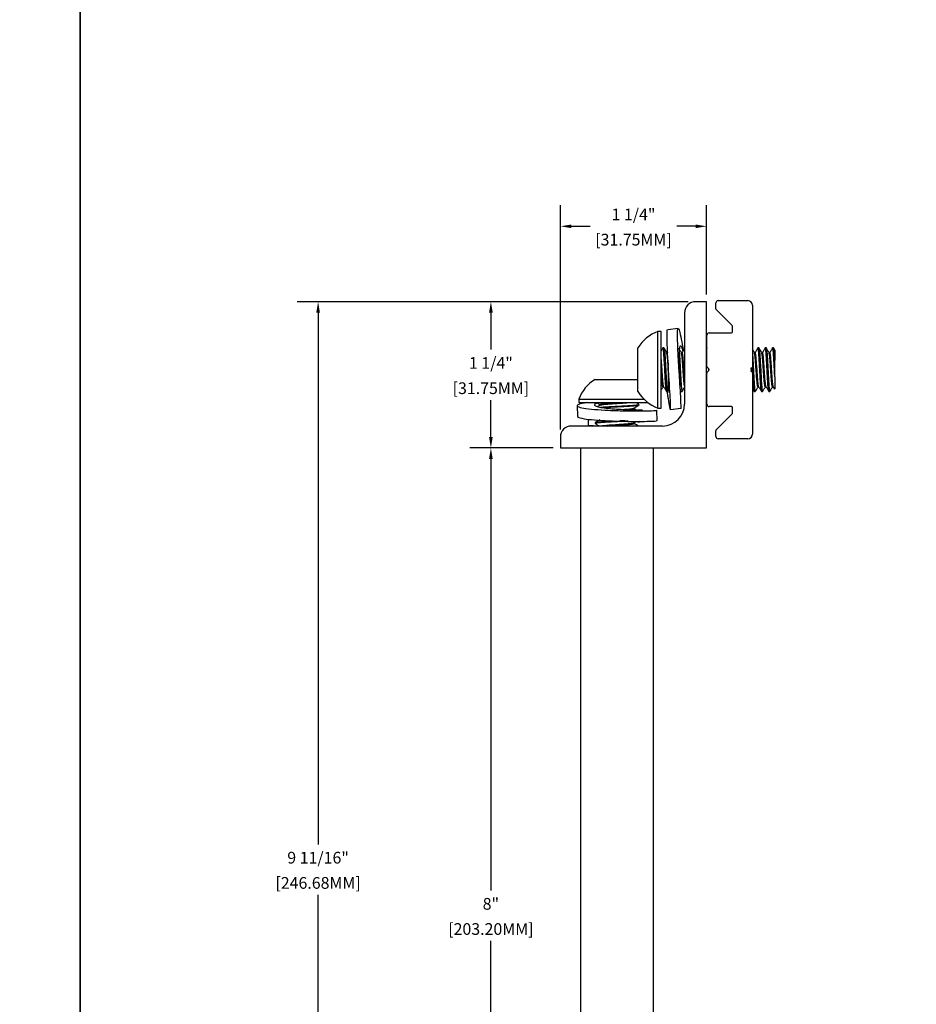
# Model space of a CAD drawing. Units: inches. Extents: x 0 to 60.7, y 0 to 41.
# Drawn here: x 34.2 to 41.8, y 18.8 to 27.2 of the extents above; entities that cross this region are included whole.
import ezdxf

# ---------------------------------------------------------------- set-up
doc = ezdxf.new("R2010")
doc.units = ezdxf.units.IN
doc.header["$MEASUREMENT"] = 0
doc.linetypes.add('SLD-Solid', pattern=[0])
doc.layers.add('Z_DIMS', color=6, linetype='Continuous')
doc.layers.add('Z_PROFILE', color=4, linetype='Continuous')
doc.styles.get("Standard").update_dxf_attribs({"font": 'arial.ttf'})
doc.dimstyles.new('DIMS_PROFILE', dxfattribs={"dimscale": 0, "dimtxt": 0.1, "dimasz": 0.09375, "dimexe": 0.18, "dimexo": 0.0625, "dimgap": 0.05, "dimtad": 0, "dimtih": 1, "dimtoh": 1, "dimdec": 4, "dimzin": 0, "dimdsep": 46, "dimlunit": 4, "dimtxsty": 'Standard', "dimcen": 0, "dimclrt": 256, "dimadec": 0, "dimazin": 0, "dimtfac": 1, "dimtdec": 4, "dimtix": 1, "dimtofl": 0, "dimtmove": 1, "dimatfit": 0, "dimldrblk": 'OBLIQUE', "dimfxl": 1, "dimfrac": 2, "dimtolj": 1, "dimtzin": 0, "dimarcsym": 0})

# ---------------------------------------------------------------- blocks, each defined once
blk = doc.blocks.new('*D105')
at = {"layer": 'Defpoints', "color": 0, "transparency": 16777216}
for p in [(38.7997, 23.5765), (38.2047, 15.5765), (38.6588, 15.5765)]:
    blk.add_point(p, dxfattribs=at)
at = {"layer": 'Z_DIMS', "color": 0, "lineweight": -2, "transparency": 16777216}
for p, q in [((38.7372, 23.5765), (38.0247, 23.5765)), ((38.2047, 23.4828), (38.2047, 19.7917)), ((38.2047, 15.6703), (38.2047, 19.3614)), ((38.5963, 15.5765), (38.0247, 15.5765))]:
    blk.add_line(p, q, dxfattribs=at)
at = {"layer": 'Z_DIMS', "color": 0, "transparency": 16777216}
for points in [[(38.189, 23.4828), (38.2203, 23.4828), (38.2047, 23.5765)], [(38.189, 15.6703), (38.2203, 15.6703), (38.2047, 15.5765)]]:
    blk.add_solid(points, dxfattribs=at)
at = {"layer": 'Z_DIMS', "transparency": 16777216, "char_height": 0.1, "attachment_point": 5}
for s, insert in [('\\A1;8"', (38.2047, 19.6776)), ('\\A1;[203.20MM]', (38.2047, 19.4624))]:
    blk.add_mtext(s, dxfattribs=dict(at, insert=insert))
blk = doc.blocks.new('_Oblique')
at = {"color": 0, "linetype": 'ByBlock', "lineweight": -2}
blk.add_line((-0.5, -0.5), (0.5, 0.5), dxfattribs=at)
blk = doc.blocks.new('*D139')
at = {"layer": 'Defpoints', "color": 0, "transparency": 16777216}
for p in [(38.2047, 24.8265), (39.956, 24.8265), (38.7997, 23.5765)]:
    blk.add_point(p, dxfattribs=at)
at = {"layer": 'Z_DIMS', "color": 0, "lineweight": -2, "transparency": 16777216}
for p, q in [((39.8935, 24.8265), (38.0247, 24.8265)), ((38.2047, 24.7328), (38.2047, 24.4173)), ((38.2047, 23.6703), (38.2047, 23.9857)), ((38.7372, 23.5765), (38.0247, 23.5765))]:
    blk.add_line(p, q, dxfattribs=at)
at = {"layer": 'Z_DIMS', "color": 0, "transparency": 16777216}
for points in [[(38.189, 24.7328), (38.2203, 24.7328), (38.2047, 24.8265)], [(38.189, 23.6703), (38.2203, 23.6703), (38.2047, 23.5765)]]:
    blk.add_solid(points, dxfattribs=at)
at = {"layer": 'Z_DIMS', "transparency": 16777216, "char_height": 0.1, "attachment_point": 5}
for s, insert in [('\\A1;1 1/4"', (38.2047, 24.3032)), ('\\A1;[31.75MM]', (38.2047, 24.0874))]:
    blk.add_mtext(s, dxfattribs=dict(at, insert=insert))
blk = doc.blocks.new('*D138')
at = {"layer": 'Defpoints', "color": 0, "transparency": 16777216}
for p in [(40.0497, 25.4718), (40.0497, 24.8265), (38.7997, 23.6703)]:
    blk.add_point(p, dxfattribs=at)
at = {"layer": 'Z_DIMS', "color": 0, "lineweight": -2, "transparency": 16777216}
for p, q in [((38.7997, 23.7328), (38.7997, 25.6518)), ((40.0497, 24.889), (40.0497, 25.6518)), ((38.8935, 25.4718), (39.054, 25.4718)), ((39.956, 25.4718), (39.7954, 25.4718))]:
    blk.add_line(p, q, dxfattribs=at)
at = {"layer": 'Z_DIMS', "color": 0, "transparency": 16777216}
for points in [[(38.8935, 25.4874), (38.8935, 25.4562), (38.7997, 25.4718)], [(39.956, 25.4874), (39.956, 25.4562), (40.0497, 25.4718)]]:
    blk.add_solid(points, dxfattribs=at)
at = {"layer": 'Z_DIMS', "transparency": 16777216, "char_height": 0.1, "attachment_point": 5}
for s, insert in [('\\A1;1 1/4"', (39.4247, 25.5735)), ('\\A1;[31.75MM]', (39.4247, 25.3577))]:
    blk.add_mtext(s, dxfattribs=dict(at, insert=insert))
blk = doc.blocks.new('*D146')
at = {"layer": 'Defpoints', "color": 0, "transparency": 16777216}
for p in [(39.956, 24.8265), (36.7264, 15.1147), (38.959, 15.1147)]:
    blk.add_point(p, dxfattribs=at)
at = {"layer": 'Z_DIMS', "color": 0, "lineweight": -2, "transparency": 16777216}
for p, q in [((39.8935, 24.8265), (36.5464, 24.8265)), ((36.7264, 24.7328), (36.7264, 20.1864)), ((36.7264, 15.2085), (36.7264, 19.7548)), ((38.8965, 15.1147), (36.5464, 15.1147))]:
    blk.add_line(p, q, dxfattribs=at)
at = {"layer": 'Z_DIMS', "color": 0, "transparency": 16777216}
for points in [[(36.7108, 24.7328), (36.7421, 24.7328), (36.7264, 24.8265)], [(36.7108, 15.2085), (36.7421, 15.2085), (36.7264, 15.1147)]]:
    blk.add_solid(points, dxfattribs=at)
at = {"layer": 'Z_DIMS', "transparency": 16777216, "char_height": 0.1, "attachment_point": 5}
for s, insert in [('\\A1;9 11/16"', (36.7264, 20.0723)), ('\\A1;[246.68MM]', (36.7264, 19.8565))]:
    blk.add_mtext(s, dxfattribs=dict(at, insert=insert))

msp = doc.modelspace()

# ---------------------------------------------------------------- linework, layer by layer
for points in [[(26.01897, 28.03749), (34.69196, 28.03749), (34.69196, 10.39822), (26.01897, 10.39822)], [(34.69196, 28.03749), (43.36495, 28.03749), (43.36495, 10.39822), (34.69196, 10.39822)]]:
    msp.add_lwpolyline(points, close=True)
at = {"layer": 'Z_PROFILE', "linetype": 'SLD-Solid', "lineweight": 25}
for p, q in [((40.04971, 24.82651), (39.95596, 24.82651)), ((40.04971, 23.57651), (40.04971, 24.82651)), ((40.12948, 24.76722), (40.12948, 24.81629)), ((40.27029, 24.62233), (40.13236, 24.76026)), ((40.14916, 24.83598), (40.4031, 24.83598)), ((40.44247, 24.79661), (40.44247, 24.26407)), ((39.86221, 24.73276), (39.86221, 23.95201)), ((39.80727, 24.5975), (39.71767, 24.58768)), ((40.27318, 24.57023), (40.27318, 24.61537)), ((39.66212, 24.57343), (39.63227, 24.57343)), ((39.63227, 23.91743), (39.63227, 24.57343)), ((39.66212, 23.91743), (39.66212, 24.57343)), ((40.05271, 24.27411), (40.05271, 24.5407)), ((40.07239, 24.56039), (40.26334, 24.56039)), ((39.46312, 24.05793), (39.46312, 24.43293)), ((39.68478, 24.43293), (39.67697, 24.43293)), ((40.0509, 24.43184), (40.04971, 24.42978)), ((40.0526, 24.4325), (40.05092, 24.4284)), ((40.05271, 24.43293), (40.05197, 24.43293)), ((40.49728, 24.43293), (40.48947, 24.43293)), ((40.55978, 24.43293), (40.55197, 24.43293)), ((40.62228, 24.43293), (40.61447, 24.43293)), ((40.63377, 24.41387), (40.62313, 24.43219)), ((39.716, 24.39233), (39.70878, 24.39233)), ((39.71548, 24.39233), (39.71473, 24.39105)), ((39.71653, 24.39174), (39.71602, 24.39076)), ((39.841, 24.39233), (39.83378, 24.39233)), ((40.466, 24.39233), (40.45878, 24.39233)), ((40.5285, 24.39233), (40.52128, 24.39233)), ((40.591, 24.39233), (40.58378, 24.39233)), ((39.71949, 24.32963), (39.72185, 24.27483)), ((40.07035, 24.25239), (40.05559, 24.26715)), ((40.06803, 24.23959), (40.06714, 24.2556)), ((40.44247, 24.26407), (40.42633, 24.25475)), ((40.42633, 24.25475), (40.44247, 24.24543)), ((40.63339, 24.18562), (40.63339, 24.32711)), ((40.05271, 24.1348), (40.04971, 24.16892)), ((40.05271, 23.95015), (40.05271, 24.21674)), ((40.05559, 24.2237), (40.07035, 24.23847)), ((40.44247, 24.24543), (40.42633, 24.23611)), ((40.42633, 24.23611), (40.44247, 24.22679)), ((40.44247, 24.22679), (40.44247, 23.69425)), ((39.09633, 24.1631), (39.46312, 24.1631)), ((39.67693, 24.09852), (39.68423, 24.09852)), ((40.04971, 24.09367), (40.05271, 24.09883)), ((40.05193, 24.09852), (40.05271, 24.09852)), ((40.48943, 24.09852), (40.49673, 24.09852)), ((40.55193, 24.09852), (40.55923, 24.09852)), ((40.61443, 24.09852), (40.62173, 24.09852)), ((40.62098, 24.09981), (40.63226, 24.08038)), ((39.70822, 24.05793), (39.71603, 24.05793)), ((39.70977, 24.06015), (39.71739, 24.01543)), ((39.71688, 24.05867), (39.72409, 24.07108)), ((39.83322, 24.05793), (39.84103, 24.05793)), ((40.45822, 24.05793), (40.46603, 24.05793)), ((40.52072, 24.05793), (40.52853, 24.05793)), ((40.58322, 24.05793), (40.59103, 24.05793)), ((38.94325, 23.93738), (38.94497, 23.84745)), ((38.95583, 23.99395), (38.95583, 23.9641)), ((38.95583, 23.99395), (39.51457, 23.99395)), ((38.95583, 23.9641), (39.54915, 23.9641)), ((39.13732, 23.94082), (39.11811, 23.9296)), ((39.134, 23.95049), (39.13421, 23.93901)), ((39.13693, 23.94937), (39.13693, 23.94155)), ((39.43074, 23.9103), (39.43074, 23.91777)), ((39.46917, 23.94151), (39.47079, 23.9408)), ((39.47133, 23.94151), (39.47133, 23.94932)), ((39.63227, 23.91743), (39.66212, 23.91743)), ((39.73991, 23.90604), (39.8295, 23.91586)), ((40.26334, 23.93047), (40.07239, 23.93047)), ((40.27318, 23.87549), (40.27318, 23.92062)), ((39.44715, 23.90131), (39.43074, 23.91084)), ((39.62584, 23.80834), (39.62412, 23.89827)), ((40.13236, 23.73059), (40.27029, 23.86853)), ((39.67421, 23.76401), (38.89346, 23.76401)), ((39.03626, 23.82267), (39.03722, 23.77229)), ((39.03722, 23.77229), (39.13022, 23.76518)), ((39.09633, 23.79307), (39.09633, 23.78526)), ((39.43074, 23.7853), (39.43074, 23.79277)), ((38.79971, 23.67026), (38.79971, 23.57651)), ((40.12948, 23.67456), (40.12948, 23.72363)), ((40.4031, 23.65488), (40.14916, 23.65488)), ((38.79971, 23.57651), (40.04971, 23.57651)), ((38.97133, 23.57651), (38.97133, 15.57651)), ((39.59633, 15.57651), (39.59633, 23.57651))]:
    msp.add_line(p, q, dxfattribs=at)
for centre, radius, start, end in [((39.95596, 24.73276), 0.09375, 90, 180), ((40.14916, 24.81629), 0.01969, 90, 180), ((40.13932, 24.76722), 0.00984, 180, 225), ((40.4031, 24.79661), 0.03937, 0, 90), ((40.26334, 24.61537), 0.00984, 0, 45), ((39.76179, 24.24543), 0.35265, 111.547713, 147.879939), ((40.07239, 24.5407), 0.01969, 90, 180), ((40.26334, 24.57023), 0.00984, 270, 0), ((40.06255, 24.27411), 0.00984, 180, 225), ((40.06339, 24.24543), 0.00984, 315, 45), ((40.06255, 24.21674), 0.00984, 135, 180), ((39.28383, 23.86443), 0.35265, 122.120061, 158.452287), ((39.76179, 24.24543), 0.35265, 212.120061, 248.452287), ((39.67421, 23.95201), 0.188, 270, 0), ((40.07239, 23.95015), 0.01969, 180, 270), ((40.26334, 23.92062), 0.00984, 0, 90), ((40.26334, 23.87549), 0.00984, 315, 0), ((38.89346, 23.67026), 0.09375, 90, 180), ((40.13932, 23.72363), 0.00984, 135, 180), ((40.14916, 23.67456), 0.01969, 180, 270), ((40.4031, 23.69425), 0.03937, 270, 0)]:
    msp.add_arc(centre, radius, start, end, dxfattribs=at)
for points, knots in [([(39.71678, 24.01959), (39.71793, 24.01247), (39.7249, 23.96921), (39.73347, 23.92278), (39.74104, 23.89698), (39.74275, 23.92572), (39.73933, 24.00137), (39.73263, 24.11353), (39.7243, 24.24556), (39.71657, 24.37743), (39.71171, 24.49139), (39.71167, 24.56343), (39.71387, 24.59494), (39.71763, 24.5869), (39.7178, 24.58653)], [0, 0, 0, 0, 0.0191862, 0.1165781, 0.2140849, 0.3121392, 0.4093702, 0.5073271, 0.6049543, 0.7022726, 0.8004177, 0.8977248, 0.9953764, 1, 1, 1, 1]), ([(39.82941, 23.91665), (39.82949, 23.91639), (39.83203, 23.90819), (39.83196, 23.93908), (39.82903, 24.01024), (39.8222, 24.12363), (39.81391, 24.25524), (39.80614, 24.38753), (39.80141, 24.50024), (39.80088, 24.57682), (39.80592, 24.60614), (39.81679, 24.58314), (39.83186, 24.51595), (39.84452, 24.44416), (39.85058, 24.40974)], [0, 0, 0, 0, 0.0029464, 0.0946551, 0.1855938, 0.2772114, 0.3685207, 0.459541, 0.5513346, 0.6423445, 0.7336765, 0.825274, 0.9162149, 1, 1, 1, 1]), ([(39.6759, 24.43184), (39.67195, 24.42503), (39.66702, 24.41652), (39.66208, 24.40801), (39.66109, 24.40631)], [0, 0, 0, 0, 0.79950481, 1, 1, 1, 1]), ([(39.70717, 24.06246), (39.70652, 24.06333), (39.70463, 24.06586), (39.70162, 24.09665), (39.69837, 24.13985), (39.69594, 24.18424), (39.69308, 24.24021), (39.68933, 24.30597), (39.68555, 24.37173), (39.6818, 24.41593), (39.67865, 24.43591), (39.67718, 24.43158), (39.67697, 24.43096)], [0, 0, 0, 0, 0.0683136, 0.1990314, 0.2886754, 0.37515, 0.4573006, 0.5891626, 0.7176498, 0.8461369, 0.9779989, 1, 1, 1, 1]), ([(39.68478, 24.43096), (39.68499, 24.43158), (39.68646, 24.43591), (39.68961, 24.41592), (39.69336, 24.37174), (39.69714, 24.30593), (39.70139, 24.23181), (39.70491, 24.15913), (39.709, 24.10043), (39.71281, 24.06327), (39.71504, 24.06094), (39.71603, 24.0599)], [0, 0, 0, 0, 0.0212484, 0.1485994, 0.272691, 0.3967826, 0.5241335, 0.6464451, 0.772691, 0.8989369, 1, 1, 1, 1]), ([(39.70936, 24.39133), (39.7054, 24.39813), (39.69749, 24.41175), (39.68959, 24.42537), (39.68563, 24.43219)], [0, 0, 0, 0, 0.4997019, 1, 1, 1, 1]), ([(39.81065, 24.43141), (39.81196, 24.42702), (39.81464, 24.4181), (39.81838, 24.37092), (39.82213, 24.30616), (39.82639, 24.23175), (39.82991, 24.15915), (39.834, 24.10043), (39.83781, 24.06327), (39.84004, 24.06094), (39.84103, 24.0599)], [0, 0, 0, 0, 0.1237514, 0.2514646, 0.3791777, 0.5102454, 0.6361266, 0.766057, 0.8959874, 1, 1, 1, 1]), ([(39.82162, 24.17117), (39.82157, 24.17514), (39.82127, 24.19953), (39.81962, 24.25714), (39.81805, 24.33127), (39.8182, 24.39565), (39.82064, 24.43935), (39.82633, 24.45583), (39.83496, 24.44501), (39.84275, 24.4165), (39.84652, 24.40273)], [0, 0, 0, 0, 0.0272365, 0.1674169, 0.3071491, 0.4480808, 0.5877969, 0.7280126, 0.86864, 1, 1, 1, 1]), ([(39.86221, 24.42978), (39.85866, 24.42366), (39.85117, 24.41074), (39.84367, 24.39784), (39.83973, 24.39105)], [0, 0, 0, 0, 0.4737291, 1, 1, 1, 1]), ([(40.45936, 24.39133), (40.4554, 24.39813), (40.44977, 24.40783), (40.44414, 24.41752), (40.44247, 24.42041)], [0, 0, 0, 0, 0.70205988, 1, 1, 1, 1]), ([(40.4884, 24.43184), (40.48445, 24.42503), (40.47657, 24.41143), (40.46867, 24.39784), (40.46473, 24.39105)], [0, 0, 0, 0, 0.5002421, 1, 1, 1, 1]), ([(40.51967, 24.06246), (40.51902, 24.06333), (40.51713, 24.06586), (40.51412, 24.09665), (40.51087, 24.13985), (40.50844, 24.18424), (40.50558, 24.24021), (40.50183, 24.30597), (40.49805, 24.37173), (40.4943, 24.41593), (40.49115, 24.43591), (40.48968, 24.43158), (40.48947, 24.43096)], [0, 0, 0, 0, 0.0683136, 0.1990314, 0.2886754, 0.37515, 0.4573006, 0.5891626, 0.7176498, 0.8461369, 0.9779989, 1, 1, 1, 1]), ([(40.49728, 24.43096), (40.49749, 24.43158), (40.49896, 24.43591), (40.50211, 24.41592), (40.50586, 24.37174), (40.50964, 24.30593), (40.51389, 24.23181), (40.51741, 24.15913), (40.5215, 24.10043), (40.52531, 24.06327), (40.52754, 24.06094), (40.52853, 24.0599)], [0, 0, 0, 0, 0.0212484, 0.1485994, 0.272691, 0.3967826, 0.5241335, 0.6464451, 0.772691, 0.8989369, 1, 1, 1, 1]), ([(40.52186, 24.39133), (40.5179, 24.39813), (40.50999, 24.41175), (40.50209, 24.42537), (40.49813, 24.43219)], [0, 0, 0, 0, 0.4997019, 1, 1, 1, 1]), ([(40.5509, 24.43184), (40.54695, 24.42503), (40.53907, 24.41143), (40.53117, 24.39784), (40.52723, 24.39105)], [0, 0, 0, 0, 0.5002421, 1, 1, 1, 1]), ([(40.58217, 24.06246), (40.58152, 24.06333), (40.57963, 24.06586), (40.57662, 24.09665), (40.57337, 24.13985), (40.57094, 24.18424), (40.56808, 24.24021), (40.56433, 24.30597), (40.56055, 24.37173), (40.5568, 24.41593), (40.55365, 24.43591), (40.55218, 24.43158), (40.55197, 24.43096)], [0, 0, 0, 0, 0.0683136, 0.1990314, 0.2886754, 0.37515, 0.4573006, 0.5891626, 0.7176498, 0.8461369, 0.9779989, 1, 1, 1, 1]), ([(40.55978, 24.43096), (40.55999, 24.43158), (40.56146, 24.43591), (40.56461, 24.41592), (40.56836, 24.37174), (40.57214, 24.30593), (40.57639, 24.23181), (40.57991, 24.15913), (40.584, 24.10043), (40.58781, 24.06327), (40.59004, 24.06094), (40.59103, 24.0599)], [0, 0, 0, 0, 0.0212484, 0.1485994, 0.272691, 0.3967826, 0.5241335, 0.6464451, 0.772691, 0.8989369, 1, 1, 1, 1]), ([(40.58436, 24.39133), (40.5804, 24.39813), (40.57249, 24.41175), (40.56459, 24.42537), (40.56063, 24.43219)], [0, 0, 0, 0, 0.4997019, 1, 1, 1, 1]), ([(40.6134, 24.43184), (40.60945, 24.42503), (40.60157, 24.41143), (40.59367, 24.39784), (40.58973, 24.39105)], [0, 0, 0, 0, 0.5002421, 1, 1, 1, 1]), ([(40.63339, 24.18562), (40.63261, 24.20069), (40.63058, 24.23995), (40.62683, 24.30605), (40.62305, 24.3717), (40.6193, 24.41593), (40.61615, 24.43591), (40.61468, 24.43158), (40.61447, 24.43096)], [0, 0, 0, 0, 0.1314726, 0.3425024, 0.5481312, 0.75376, 0.9647898, 1, 1, 1, 1]), ([(40.62228, 24.43096), (40.62249, 24.43158), (40.62396, 24.43592), (40.62711, 24.4158), (40.63046, 24.37682), (40.63255, 24.3414), (40.63339, 24.32711)], [0, 0, 0, 0, 0.0595748, 0.4166319, 0.7645506, 1, 1, 1, 1]), ([(39.68354, 24.10245), (39.68295, 24.10311), (39.68113, 24.10515), (39.67775, 24.13216), (39.67366, 24.17778), (39.67014, 24.23459), (39.66589, 24.2936), (39.66336, 24.32573), (39.66212, 24.34159)], [0, 0, 0, 0, 0.0864887, 0.27065, 0.4548114, 0.6332131, 0.8189926, 1, 1, 1, 1]), ([(39.72183, 24.27531), (39.72142, 24.28099), (39.71967, 24.30568), (39.71681, 24.34353), (39.71315, 24.3802), (39.71055, 24.38704), (39.70931, 24.39031)], [0, 0, 0, 0, 0.0929903, 0.4043054, 0.7156205, 1, 1, 1, 1]), ([(39.83436, 24.39133), (39.8304, 24.39813), (39.82562, 24.40635), (39.82085, 24.41458), (39.82003, 24.41599)], [0, 0, 0, 0, 0.8277661, 1, 1, 1, 1]), ([(39.86447, 24.10007), (39.86348, 24.10089), (39.86125, 24.10271), (39.85744, 24.13182), (39.85335, 24.17782), (39.84983, 24.23471), (39.84557, 24.29302), (39.84181, 24.34371), (39.83815, 24.38016), (39.83555, 24.38703), (39.83431, 24.39031)], [0, 0, 0, 0, 0.1046462, 0.235525, 0.3664038, 0.4931893, 0.6252181, 0.7538553, 0.8824926, 1, 1, 1, 1]), ([(39.86221, 24.16892), (39.86187, 24.17257), (39.86023, 24.19067), (39.85766, 24.23541), (39.85338, 24.29266), (39.84962, 24.34443), (39.84586, 24.379), (39.84271, 24.39468), (39.84124, 24.39126), (39.84102, 24.39076)], [0, 0, 0, 0, 0.0456667, 0.2261097, 0.4140148, 0.5970932, 0.7801715, 0.9680767, 1, 1, 1, 1]), ([(40.44247, 24.37867), (40.44277, 24.37531), (40.44435, 24.35762), (40.44713, 24.30491), (40.45139, 24.23207), (40.45491, 24.15906), (40.459, 24.10045), (40.46281, 24.06326), (40.46504, 24.06093), (40.46603, 24.0599)], [0, 0, 0, 0, 0.0386051, 0.2026358, 0.3709749, 0.5326527, 0.6995311, 0.8664095, 1, 1, 1, 1]), ([(40.48947, 24.10007), (40.48848, 24.10089), (40.48625, 24.10271), (40.48244, 24.13182), (40.47835, 24.17782), (40.47483, 24.23471), (40.47057, 24.29302), (40.46681, 24.34371), (40.46315, 24.38016), (40.46055, 24.38703), (40.45931, 24.39031)], [0, 0, 0, 0, 0.1046462, 0.235525, 0.3664038, 0.4931893, 0.6252181, 0.7538553, 0.8824926, 1, 1, 1, 1]), ([(40.49604, 24.10245), (40.49545, 24.10311), (40.49363, 24.10514), (40.49025, 24.13217), (40.48616, 24.17772), (40.48264, 24.23479), (40.47839, 24.29282), (40.47461, 24.34439), (40.47086, 24.37902), (40.46771, 24.39468), (40.46624, 24.39126), (40.46602, 24.39076)], [0, 0, 0, 0, 0.0618505, 0.1935497, 0.3252488, 0.4528291, 0.5856854, 0.715129, 0.8445726, 0.977429, 1, 1, 1, 1]), ([(40.55197, 24.10007), (40.55098, 24.10089), (40.54875, 24.10271), (40.54494, 24.13182), (40.54085, 24.17782), (40.53733, 24.23471), (40.53307, 24.29302), (40.52931, 24.34371), (40.52565, 24.38016), (40.52305, 24.38703), (40.52181, 24.39031)], [0, 0, 0, 0, 0.1046462, 0.235525, 0.3664038, 0.4931893, 0.6252181, 0.7538553, 0.8824926, 1, 1, 1, 1]), ([(40.55854, 24.10245), (40.55795, 24.10311), (40.55613, 24.10514), (40.55275, 24.13217), (40.54866, 24.17772), (40.54514, 24.23479), (40.54089, 24.29282), (40.53711, 24.34439), (40.53336, 24.37902), (40.53021, 24.39468), (40.52874, 24.39126), (40.52852, 24.39076)], [0, 0, 0, 0, 0.0618505, 0.1935497, 0.3252488, 0.4528291, 0.5856854, 0.715129, 0.8445726, 0.977429, 1, 1, 1, 1]), ([(40.61447, 24.10007), (40.61348, 24.10089), (40.61125, 24.10271), (40.60744, 24.13182), (40.60335, 24.17782), (40.59983, 24.23471), (40.59557, 24.29302), (40.59181, 24.34371), (40.58815, 24.38016), (40.58555, 24.38703), (40.58431, 24.39031)], [0, 0, 0, 0, 0.1046462, 0.235525, 0.3664038, 0.4931893, 0.6252181, 0.7538553, 0.8824926, 1, 1, 1, 1]), ([(40.62104, 24.10245), (40.62045, 24.10311), (40.61863, 24.10514), (40.61525, 24.13217), (40.61116, 24.17772), (40.60764, 24.23479), (40.60339, 24.29282), (40.59961, 24.34439), (40.59586, 24.37902), (40.59271, 24.39468), (40.59124, 24.39126), (40.59102, 24.39076)], [0, 0, 0, 0, 0.0618505, 0.1935497, 0.3252488, 0.4528291, 0.5856854, 0.715129, 0.8445726, 0.977429, 1, 1, 1, 1]), ([(40.63339, 24.41365), (40.63339, 24.41255), (40.63339, 24.41019), (40.63339, 24.38329), (40.63339, 24.35176), (40.63339, 24.33125), (40.63339, 24.32711)], [0, 0, 0, 0, 0.281132, 0.6000336, 0.9191154, 1, 1, 1, 1]), ([(39.71672, 24.05861), (39.71794, 24.05581), (39.72162, 24.04736), (39.72443, 24.06454), (39.72533, 24.10665), (39.72438, 24.17052), (39.72269, 24.23129), (39.72208, 24.26538), (39.7219, 24.27514)], [0, 0, 0, 0, 0.1015789, 0.3064482, 0.5095794, 0.7142431, 0.9182108, 1, 1, 1, 1]), ([(40.45717, 24.06246), (40.45652, 24.06333), (40.45463, 24.06586), (40.45162, 24.09665), (40.44837, 24.13987), (40.44593, 24.18418), (40.44379, 24.22661), (40.4423, 24.25279), (40.44169, 24.26362)], [0, 0, 0, 0, 0.13259104, 0.38630342, 0.56029503, 0.72813493, 0.88758248, 1, 1, 1, 1]), ([(39.67697, 24.10007), (39.67598, 24.10088), (39.67375, 24.10271), (39.66994, 24.13184), (39.66585, 24.17776), (39.66349, 24.21625), (39.66216, 24.23556), (39.66212, 24.23623)], [0, 0, 0, 0, 0.2102455, 0.4731949, 0.7361443, 0.99087, 1, 1, 1, 1]), ([(39.82766, 24.03065), (39.82623, 24.05778), (39.82349, 24.10994), (39.82229, 24.15171), (39.82171, 24.17174)], [0, 0, 0, 0, 0.5203823, 1, 1, 1, 1]), ([(40.63339, 24.18562), (40.63339, 24.17274), (40.63339, 24.14157), (40.63339, 24.10464), (40.63339, 24.0812), (40.63339, 24.08108), (40.63339, 24.08104)], [0, 0, 0, 0, 0.2159247, 0.5224841, 0.8201473, 1, 1, 1, 1]), ([(39.66223, 24.07218), (39.66357, 24.07449), (39.66885, 24.08361), (39.67415, 24.09272), (39.67811, 24.09953)], [0, 0, 0, 0, 0.253426, 1, 1, 1, 1]), ([(39.68348, 24.09981), (39.68742, 24.09302), (39.69532, 24.07943), (39.7032, 24.06582), (39.70715, 24.05902)], [0, 0, 0, 0, 0.4997579, 1, 1, 1, 1]), ([(39.84188, 24.05867), (39.84584, 24.06548), (39.8526, 24.07715), (39.85938, 24.08882), (39.86221, 24.09367)], [0, 0, 0, 0, 0.5840673, 1, 1, 1, 1]), ([(40.44247, 24.08433), (40.44342, 24.0827), (40.44831, 24.07426), (40.4532, 24.06582), (40.45715, 24.05902)], [0, 0, 0, 0, 0.1935882, 1, 1, 1, 1]), ([(40.46688, 24.05867), (40.47084, 24.06548), (40.47874, 24.0791), (40.48665, 24.09272), (40.49061, 24.09953)], [0, 0, 0, 0, 0.5002981, 1, 1, 1, 1]), ([(40.49598, 24.09981), (40.49992, 24.09302), (40.50782, 24.07943), (40.5157, 24.06582), (40.51965, 24.05902)], [0, 0, 0, 0, 0.4997579, 1, 1, 1, 1]), ([(40.52938, 24.05867), (40.53334, 24.06548), (40.54124, 24.0791), (40.54915, 24.09272), (40.55311, 24.09953)], [0, 0, 0, 0, 0.5002981, 1, 1, 1, 1]), ([(40.55848, 24.09981), (40.56242, 24.09302), (40.57032, 24.07943), (40.5782, 24.06582), (40.58215, 24.05902)], [0, 0, 0, 0, 0.4997579, 1, 1, 1, 1]), ([(40.59188, 24.05867), (40.59584, 24.06548), (40.60374, 24.0791), (40.61165, 24.09272), (40.61561, 24.09953)], [0, 0, 0, 0, 0.5002981, 1, 1, 1, 1]), ([(39.01952, 23.9641), (38.99557, 23.95905), (38.94782, 23.949), (38.93661, 23.93366), (38.97432, 23.91947), (39.05895, 23.90791), (39.17682, 23.89952), (39.31058, 23.89448), (39.44081, 23.89299), (39.54614, 23.89379), (39.6138, 23.89614), (39.61864, 23.89757), (39.62085, 23.89823)], [0, 0, 0, 0, 0.1017189, 0.2028787, 0.3049382, 0.4062358, 0.507653, 0.6096397, 0.71077, 0.8126554, 0.9141978, 1, 1, 1, 1]), ([(39.11891, 23.95925), (39.1114, 23.95707), (39.09092, 23.95111), (39.08736, 23.9413), (39.10818, 23.93041), (39.15632, 23.9211), (39.22302, 23.91358), (39.29899, 23.90787), (39.37212, 23.90429), (39.43283, 23.90196), (39.45368, 23.90105), (39.46372, 23.90061)], [0, 0, 0, 0, 0.0676833, 0.1847716, 0.3029121, 0.4201616, 0.5375509, 0.6556063, 0.7726601, 0.890597, 1, 1, 1, 1]), ([(39.11079, 23.96397), (39.11296, 23.9627), (39.12167, 23.95765), (39.13039, 23.95258), (39.13693, 23.94878)], [0, 0, 0, 0, 0.2496284, 1, 1, 1, 1]), ([(39.13863, 23.94933), (39.13931, 23.95029), (39.14085, 23.95249), (39.16943, 23.95628), (39.21502, 23.96037), (39.25343, 23.96272), (39.27273, 23.96405), (39.2734, 23.9641)], [0, 0, 0, 0, 0.2056759, 0.4701468, 0.7346177, 0.9908172, 1, 1, 1, 1]), ([(39.13865, 23.94153), (39.13932, 23.94249), (39.14088, 23.94468), (39.16941, 23.94846), (39.21513, 23.95255), (39.2717, 23.95607), (39.33079, 23.96033), (39.36311, 23.96285), (39.37906, 23.9641)], [0, 0, 0, 0, 0.1351955, 0.3095377, 0.4838799, 0.6527696, 0.8286436, 1, 1, 1, 1]), ([(39.14109, 23.92504), (39.15933, 23.92641), (39.19526, 23.92911), (39.26882, 23.93264), (39.34278, 23.93689), (39.40877, 23.94066), (39.45418, 23.94442), (39.47482, 23.94793), (39.46886, 23.94971), (39.46706, 23.95025)], [0, 0, 0, 0, 0.1564933, 0.3081896, 0.466136, 0.62004, 0.773944, 0.9318904, 1, 1, 1, 1]), ([(39.46541, 23.9397), (39.46167, 23.93868), (39.45298, 23.9363), (39.40793, 23.93284), (39.34291, 23.92908), (39.26916, 23.92481), (39.20866, 23.92203), (39.18284, 23.92015), (39.17513, 23.91958)], [0, 0, 0, 0, 0.145353, 0.3381858, 0.5310187, 0.7289164, 0.9189832, 1, 1, 1, 1]), ([(39.33736, 23.9062), (39.35185, 23.90727), (39.38355, 23.90962), (39.41602, 23.91283), (39.42283, 23.91517), (39.4257, 23.91616)], [0, 0, 0, 0, 0.32738679, 0.71654369, 1, 1, 1, 1]), ([(39.42796, 23.91615), (39.43467, 23.92008), (39.4481, 23.92794), (39.46156, 23.9358), (39.4683, 23.93973)], [0, 0, 0, 0, 0.49991863, 1, 1, 1, 1]), ([(39.47048, 23.95028), (39.46368, 23.95422), (39.45516, 23.95916), (39.44665, 23.9641), (39.44492, 23.9651)], [0, 0, 0, 0, 0.7979223, 1, 1, 1, 1]), ([(38.94954, 23.84751), (38.94817, 23.84632), (38.94096, 23.84005), (38.97876, 23.82957), (39.05994, 23.81797), (39.17874, 23.80959), (39.31225, 23.80455), (39.44254, 23.80306), (39.54786, 23.80386), (39.6155, 23.80621), (39.62034, 23.80764), (39.62255, 23.80829)], [0, 0, 0, 0, 0.0290871, 0.1534156, 0.2768161, 0.4003621, 0.524602, 0.6477986, 0.7719151, 0.8956138, 1, 1, 1, 1]), ([(39.39603, 23.90343), (39.40252, 23.90408), (39.42182, 23.90601), (39.43283, 23.90854), (39.42954, 23.91004), (39.42901, 23.91028)], [0, 0, 0, 0, 0.2983727, 0.8871931, 1, 1, 1, 1]), ([(39.50182, 23.89874), (39.50195, 23.89886), (39.50229, 23.89918), (39.48955, 23.89954), (39.47167, 23.90032), (39.46265, 23.90071)], [0, 0, 0, 0, 0.22903198, 0.61123838, 1, 1, 1, 1]), ([(39.09689, 23.78453), (39.1037, 23.78058), (39.11548, 23.77375), (39.12726, 23.7669), (39.13223, 23.76401)], [0, 0, 0, 0, 0.5777905, 1, 1, 1, 1]), ([(39.13732, 23.81582), (39.13059, 23.8119), (39.1175, 23.80425), (39.10443, 23.79661), (39.09807, 23.79289)], [0, 0, 0, 0, 0.5135036, 1, 1, 1, 1]), ([(39.09849, 23.79307), (39.09935, 23.79404), (39.10132, 23.79624), (39.13788, 23.80004), (39.19314, 23.8039), (39.23794, 23.80617), (39.25829, 23.8072)], [0, 0, 0, 0, 0.2157589, 0.4926065, 0.7694541, 1, 1, 1, 1]), ([(39.37981, 23.80631), (39.36755, 23.80556), (39.33422, 23.80353), (39.26818, 23.79982), (39.1962, 23.7963), (39.13777, 23.79221), (39.10134, 23.78843), (39.09936, 23.78623), (39.09849, 23.78526)], [0, 0, 0, 0, 0.1097619, 0.2985455, 0.4798588, 0.6670043, 0.8541498, 1, 1, 1, 1]), ([(39.13863, 23.76183), (39.13931, 23.76279), (39.14085, 23.76499), (39.16944, 23.76878), (39.21502, 23.77287), (39.25343, 23.77522), (39.29181, 23.77786), (39.33126, 23.78071), (39.38121, 23.78443), (39.41612, 23.78783), (39.42286, 23.79017), (39.4257, 23.79116)], [0, 0, 0, 0, 0.1045629, 0.2390163, 0.3734698, 0.5037182, 0.5083866, 0.6417611, 0.7715925, 0.9037433, 1, 1, 1, 1]), ([(39.20629, 23.76401), (39.20992, 23.76434), (39.22789, 23.76599), (39.27255, 23.76856), (39.32986, 23.77283), (39.38186, 23.7766), (39.41688, 23.78035), (39.4329, 23.78354), (39.42955, 23.78504), (39.42901, 23.78528)], [0, 0, 0, 0, 0.0454814, 0.2251918, 0.4123342, 0.5946694, 0.7770046, 0.964147, 1, 1, 1, 1]), ([(39.30927, 23.81001), (39.32069, 23.81064), (39.33548, 23.81144), (39.3477, 23.81218), (39.35048, 23.81235)], [0, 0, 0, 0, 0.7720475, 1, 1, 1, 1]), ([(39.42796, 23.79115), (39.43467, 23.79508), (39.44178, 23.79925), (39.44892, 23.80342), (39.44933, 23.80366)], [0, 0, 0, 0, 0.9427578, 1, 1, 1, 1]), ([(39.46836, 23.76401), (39.46227, 23.76754), (39.44972, 23.77481), (39.43718, 23.78209), (39.43074, 23.78584)], [0, 0, 0, 0, 0.4854784, 1, 1, 1, 1]), ([(39.47811, 23.80142), (39.47483, 23.80081), (39.47007, 23.79993), (39.44642, 23.79819), (39.43905, 23.79764)], [0, 0, 0, 0, 0.6885748, 1, 1, 1, 1]), ([(39.46212, 23.79943), (39.47088, 23.80013), (39.48851, 23.80154), (39.50302, 23.80266), (39.50428, 23.80297), (39.50487, 23.80311)], [0, 0, 0, 0, 0.3466605, 0.6971577, 1, 1, 1, 1])]:
    msp.add_open_spline(points, degree=3, knots=knots, dxfattribs=at)

# ---------------------------------------------------------------- dimensions: what is measured, and where the dimension line sits
at = {"layer": 'Z_DIMS'}
dim = msp.add_linear_dim(base=(40.04971, 25.47179), p1=(38.79971, 23.67026), p2=(40.04971, 24.82651), dimstyle='DIMS_PROFILE', override={"dimpost": '\\X'}, dxfattribs=at)
dim.commit()
dim.dimension.update_dxf_attribs({"geometry": '*D138', "text_midpoint": (39.42471, 25.47179)})
for base, p1, p2, picture, middle in [((36.72644, 15.11475), (39.95596, 24.82651), (38.95903, 15.11475), '*D146', (36.72644, 19.97063)), ((38.20466, 24.82651), (38.79971, 23.57651), (39.95596, 24.82651), '*D139', (38.20466, 24.20151)), ((38.20466, 15.57651), (38.79971, 23.57651), (38.65883, 15.57651), '*D105', (38.20466, 19.57651))]:
    dim = msp.add_linear_dim(base=base, p1=p1, p2=p2, angle=90, dimstyle='DIMS_PROFILE', override={"dimpost": '\\X'}, dxfattribs=at)
    dim.commit()
    dim.dimension.update_dxf_attribs({"geometry": picture, "text_midpoint": middle})

doc.saveas('drawing.dxf')
